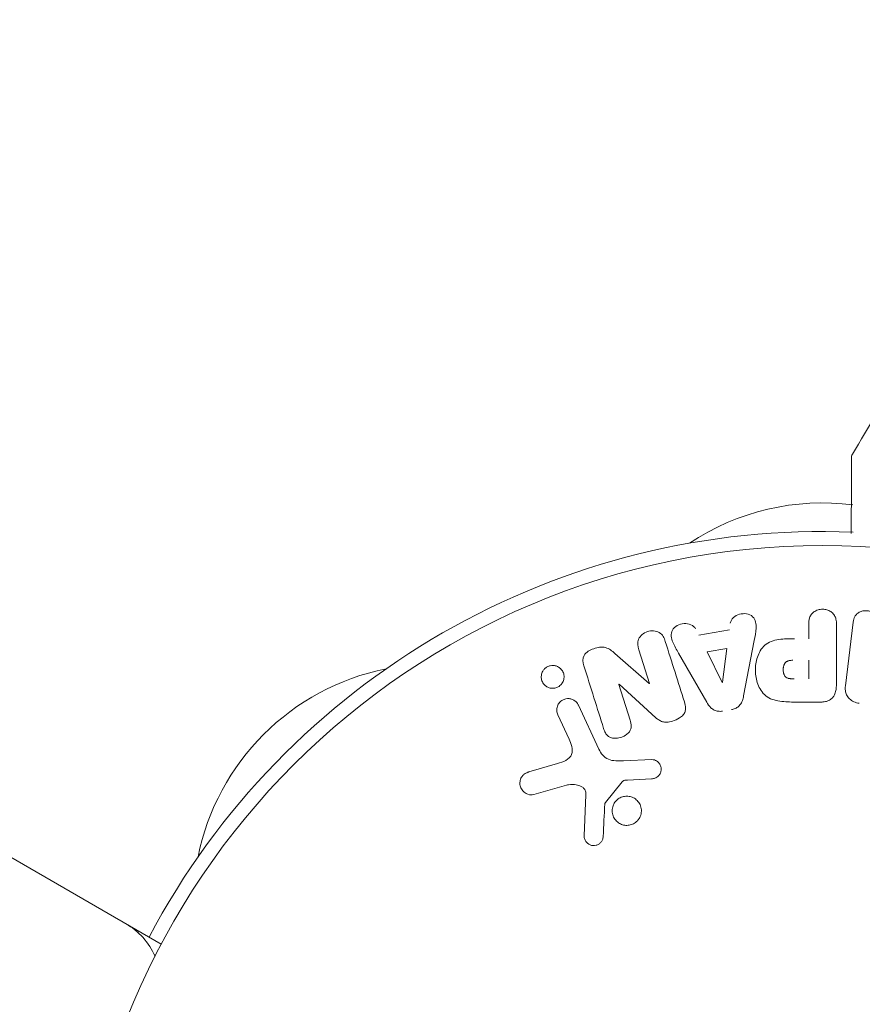
# Model space of a CAD drawing. Units: millimetres. Extents: x -4556 to 3904, y -3173 to 3942.
# Drawn here: x 880 to 940, y 561 to 631 of the extents above; entities that cross this region are included whole.
import ezdxf

# ---------------------------------------------------------------- set-up
doc = ezdxf.new("R2010")
doc.units = ezdxf.units.MM
doc.header["$LTSCALE"] = 20
doc.layers.add('2d', color=230, linetype='Continuous')

msp = doc.modelspace()

# ---------------------------------------------------------------- linework, layer by layer
at = {"layer": '2d', "lineweight": 0}
for p, q in [((890.173, 565.749), (572.727, 749.026)), ((936.063, 587.4), (936.063, 588.421)), ((938.034, 588.421), (938.034, 584.233)), ((938.667, 584.053), (939.223, 588.578)), ((928.27, 587.659), (930.44, 588.022)), ((932.207, 587.275), (931.453, 583.347)), ((922.322, 586.361), (924.755, 584.229)), ((924.772, 584.235), (924.021, 586.618)), ((928.834, 582.909), (926.843, 586.378)), ((928.857, 586.474), (930.271, 586.71)), ((929.937, 584.307), (928.857, 586.474)), ((930.271, 586.71), (929.955, 584.31)), ((936.063, 585.87), (936.063, 584.559)), ((922.608, 584.163), (923.405, 581.636)), ((925.236, 581.798), (922.624, 584.169)), ((936.954, 582.912), (935.124, 582.912)), ((919.74, 582.688), (921.192, 579.575)), ((919.08, 580.288), (918.279, 582.006)), ((916.234, 577.957), (918.258, 578.55)), ((922.941, 578.751), (924.956, 578.832)), ((922.836, 577.26), (921.655, 575.803)), ((924.921, 577.474), (923.229, 577.382)), ((918.893, 577.019), (916.57, 576.353)), ((920.15, 573.436), (920.278, 576.329)), ((888.581, 566.668), (888.524, 566.569))]:
    msp.add_line(p, q, dxfattribs=at)
msp.add_circle((937.039, 541), 53, dxfattribs=at)
for centre, radius, start, end in [((937.039, 580.024), 17, 82.7151, 123.68115), ((937.039, 580.024), 17, 82.7151, 123.68114), ((937.039, 541), 54, 87.69931, 152.12255), ((909.445, 568.594), 17, 101.31897, 168.68109), ((885.161, 562.869), 5, 23.9018, 60)]:
    msp.add_arc(centre, radius, start, end, dxfattribs=at)
at = {"layer": '2d', "lineweight": 0, "extrusion": (0, 0, -1)}
for centre, major_axis, start_param, end_param in [((923.356, 584.399), (77.889, 24.558), -1.580394, -1.580187), ((929.796, 584.284), (81.419, 13.625), -1.569073, -1.568843)]:
    msp.add_ellipse(centre, major_axis=major_axis, ratio=0, start_param=start_param, end_param=end_param, dxfattribs=at)
at = {"layer": '2d', "lineweight": 0}
msp.add_ellipse((923.531, 583.843), major_axis=(-78.197, -24.655), ratio=0, start_param=-1.586672, end_param=-1.586454, dxfattribs=at)
for points in [[(939.166, 600.489), (940.294, 602.388), (941.444, 604.274), (942.615, 606.147)], [(939.166, 600.489), (939.166, 600.489), (939.166, 600.489), (939.166, 600.489)], [(927.251, 582.922), (926.819, 584.295), (926.367, 585.728), (925.899, 587.211)], [(920.127, 585.483), (920.612, 583.946), (921.079, 582.462), (921.527, 581.043)], [(921.493, 573.392), (921.533, 574.144), (921.574, 574.914), (921.616, 575.7)]]:
    msp.add_open_spline(points, degree=3, dxfattribs=at)
for points, knots in [([(939.084, 594.857), (939.084, 594.862), (939.084, 594.867), (939.086, 595.666), (939.087, 596.403), (939.089, 597.404), (939.09, 597.721), (939.091, 598.306), (939.092, 598.574), (939.094, 599.296), (939.094, 599.669), (939.095, 600.019), (939.095, 600.101), (939.095, 600.161), (939.095, 600.169), (939.095, 600.178), (939.095, 600.182), (939.095, 600.202), (939.095, 600.211), (939.096, 600.229), (939.096, 600.235), (939.096, 600.235)], [0.0035984, 0.0035984, 0.0035984, 0.0035984, 0.00362128, 0.00362128, 0.00724257, 0.00724257, 0.00905321, 0.00905321, 0.01086385, 0.01086385, 0.01448514, 0.01448514, 0.01629578, 0.01629578, 0.0172011, 0.0172011, 0.01810642, 0.01810642, 0.02172771, 0.02172771, 0.02826335, 0.02826335, 0.02826335, 0.02826335]), ([(939.096, 600.235), (939.096, 600.235), (939.096, 600.235), (939.096, 600.236), (939.096, 600.237), (939.096, 600.239), (939.096, 600.24), (939.096, 600.244), (939.096, 600.247), (939.096, 600.26), (939.097, 600.27), (939.1, 600.301), (939.103, 600.322), (939.119, 600.394), (939.139, 600.444), (939.166, 600.489)], [0, 0, 0, 0, 0.0004883, 0.0004883, 0.0024414, 0.0024414, 0.0063477, 0.0063477, 0.0141604, 0.0141604, 0.0454251, 0.0454251, 0.1080431, 0.1080431, 0.2662065, 0.2662065, 0.2662065, 0.2662065]), ([(930.508, 588.507), (930.549, 588.801), (930.837, 589.04), (931.325, 589.175), (931.499, 589.193), (931.83, 589.144), (931.982, 589.067), (932.308, 588.742), (932.362, 588.434), (932.319, 587.855), (932.262, 587.565), (932.207, 587.275)], [0, 0, 0, 0, 0.25, 0.25, 0.375, 0.375, 0.5, 0.5, 0.75, 0.75, 1, 1, 1, 1]), ([(936.063, 588.421), (936.063, 588.575), (936.076, 588.731), (936.125, 588.879), (936.156, 588.971), (936.203, 589.06), (936.268, 589.138), (936.332, 589.216), (936.414, 589.285), (936.505, 589.34), (936.595, 589.395), (936.698, 589.438), (936.804, 589.465), (936.912, 589.491), (937.028, 589.501), (937.139, 589.491), (937.237, 589.482), (937.333, 589.458), (937.423, 589.424), (937.518, 589.387), (937.608, 589.337), (937.686, 589.277), (937.77, 589.211), (937.843, 589.132), (937.895, 589.045), (937.945, 588.964), (937.978, 588.875), (937.998, 588.784), (938.026, 588.665), (938.034, 588.543), (938.034, 588.421)], [0, 0, 0, 0, 0.150582, 0.150582, 0.150582, 0.244297, 0.244297, 0.244297, 0.338108, 0.338108, 0.338108, 0.43157, 0.43157, 0.43157, 0.526276, 0.526276, 0.526276, 0.608642, 0.608642, 0.608642, 0.696468, 0.696468, 0.696468, 0.792269, 0.792269, 0.792269, 0.881826, 0.881826, 0.881826, 1, 1, 1, 1]), ([(939.223, 588.578), (939.24, 588.715), (939.268, 588.853), (939.334, 588.977), (939.371, 589.048), (939.424, 589.114), (939.488, 589.168), (939.552, 589.223), (939.628, 589.269), (939.709, 589.303), (939.795, 589.339), (939.888, 589.364), (939.982, 589.377), (940.089, 589.392), (940.201, 589.391), (940.308, 589.374), (940.414, 589.357), (940.518, 589.324), (940.613, 589.278), (940.71, 589.232), (940.799, 589.17), (940.874, 589.099), (940.948, 589.027), (941.009, 588.943), (941.048, 588.852), (941.081, 588.774), (941.098, 588.69), (941.104, 588.608), (941.11, 588.521), (941.105, 588.434), (941.094, 588.349)], [0, 0, 0, 0, 0.149412, 0.149412, 0.149412, 0.234669, 0.234669, 0.234669, 0.319552, 0.319552, 0.319552, 0.409122, 0.409122, 0.409122, 0.510496, 0.510496, 0.510496, 0.610839, 0.610839, 0.610839, 0.713767, 0.713767, 0.713767, 0.817551, 0.817551, 0.817551, 0.907085, 0.907085, 0.907085, 1, 1, 1, 1]), ([(926.843, 586.378), (926.695, 586.634), (926.547, 586.89), (926.316, 587.428), (926.268, 587.731), (926.542, 588.287), (926.891, 588.451), (927.563, 588.492), (927.913, 588.36), (928.048, 588.096)], [0, 0, 0, 0, 0.25, 0.25, 0.5, 0.5, 0.75, 0.75, 1, 1, 1, 1]), ([(924.021, 586.618), (923.945, 586.859), (923.902, 587.12), (924.11, 587.611), (924.359, 587.811), (924.916, 587.992), (925.239, 587.978), (925.706, 587.697), (925.823, 587.454), (925.899, 587.211)], [0, 0, 0, 0, 0.25, 0.25, 0.5, 0.5, 0.75, 0.75, 1, 1, 1, 1]), ([(935.124, 582.912), (934.755, 582.912), (934.385, 582.918), (933.658, 583.025), (933.3, 583.136), (932.752, 583.568), (932.577, 583.868), (932.349, 584.481), (932.293, 584.806), (932.283, 585.449), (932.329, 585.777), (932.535, 586.398), (932.694, 586.706), (933.222, 587.169), (933.582, 587.289), (934.312, 587.396), (934.682, 587.4), (935.051, 587.4)], [0, 0, 0, 0, 0.125, 0.125, 0.25, 0.25, 0.375, 0.375, 0.5, 0.5, 0.625, 0.625, 0.75, 0.75, 0.875, 0.875, 1, 1, 1, 1]), ([(920.127, 585.483), (920.052, 585.72), (920.003, 585.991), (920.283, 586.449), (920.557, 586.597), (921.099, 586.79), (921.397, 586.844), (921.924, 586.702), (922.128, 586.53), (922.322, 586.361)], [0, 0, 0, 0, 0.25, 0.25, 0.5, 0.5, 0.75, 0.75, 1, 1, 1, 1]), ([(935.042, 584.559), (935.009, 584.559), (934.966, 584.559), (934.924, 584.56), (934.905, 584.56), (934.898, 584.56), (934.893, 584.56), (934.892, 584.56), (934.86, 584.561), (934.819, 584.563), (934.776, 584.567), (934.758, 584.569), (934.747, 584.57), (934.742, 584.57), (934.707, 584.575), (934.667, 584.581), (934.631, 584.589), (934.608, 584.595), (934.599, 584.598), (934.535, 584.618), (934.49, 584.641), (934.437, 584.683), (934.412, 584.706), (934.389, 584.734), (934.375, 584.754), (934.367, 584.766), (934.35, 584.793), (934.335, 584.823), (934.321, 584.855), (934.313, 584.877), (934.308, 584.89), (934.299, 584.92), (934.293, 584.941), (934.282, 584.985), (934.277, 585.009), (934.266, 585.075), (934.262, 585.121), (934.259, 585.187), (934.259, 585.21), (934.26, 585.254), (934.261, 585.276), (934.265, 585.324), (934.269, 585.358), (934.274, 585.391), (934.278, 585.413), (934.28, 585.422), (934.288, 585.457), (934.296, 585.491), (934.307, 585.523), (934.315, 585.543), (934.318, 585.552), (934.333, 585.587), (934.349, 585.619), (934.367, 585.648), (934.38, 585.666), (934.386, 585.675), (934.408, 585.703), (934.425, 585.72), (934.461, 585.752), (934.482, 585.767), (934.522, 585.791), (934.555, 585.807), (934.591, 585.82), (934.616, 585.829), (934.63, 585.833), (934.664, 585.842), (934.7, 585.85), (934.738, 585.856), (934.764, 585.86), (934.78, 585.862), (934.838, 585.867), (934.889, 585.87), (934.944, 585.87)], [0, 0, 0, 0, 0.03125, 0.046875, 0.054688, 0.058594, 0.058594, 0.0625, 0.0625, 0.09375, 0.109375, 0.117188, 0.117188, 0.125, 0.125, 0.15625, 0.171875, 0.171875, 0.1875, 0.1875, 0.25, 0.25, 0.28125, 0.296875, 0.296875, 0.3125, 0.3125, 0.34375, 0.359375, 0.359375, 0.375, 0.375, 0.40625, 0.40625, 0.4375, 0.4375, 0.5, 0.5, 0.53125, 0.53125, 0.5625, 0.5625, 0.59375, 0.609375, 0.609375, 0.625, 0.625, 0.65625, 0.671875, 0.671875, 0.6875, 0.6875, 0.71875, 0.734375, 0.734375, 0.75, 0.75, 0.78125, 0.78125, 0.8125, 0.8125, 0.84375, 0.859375, 0.859375, 0.875, 0.875, 0.90625, 0.921875, 0.921875, 0.9375, 0.9375, 1, 1, 1, 1]), ([(918.494, 584.129), (918.455, 584.09), (918.412, 584.054), (918.365, 584.022), (918.296, 583.976), (918.218, 583.94), (918.138, 583.917), (918.063, 583.896), (917.985, 583.885), (917.908, 583.886), (917.83, 583.886), (917.752, 583.899), (917.679, 583.921), (917.599, 583.945), (917.524, 583.982), (917.458, 584.027), (917.383, 584.079), (917.317, 584.143), (917.265, 584.214), (917.205, 584.294), (917.161, 584.385), (917.135, 584.48), (917.107, 584.582), (917.099, 584.691), (917.113, 584.799), (917.126, 584.902), (917.161, 585.008), (917.217, 585.103), (917.25, 585.16), (917.291, 585.214), (917.339, 585.263)], [0.5, 0.5, 0.5, 0.5, 0.5308264, 0.5308264, 0.5308264, 0.5764939, 0.5764939, 0.5764939, 0.619222, 0.619222, 0.619222, 0.6634255, 0.6634255, 0.6634255, 0.7123401, 0.7123401, 0.7123401, 0.7680844, 0.7680844, 0.7680844, 0.8308981, 0.8308981, 0.8308981, 0.8977418, 0.8977418, 0.8977418, 0.9621491, 0.9621491, 0.9621491, 1, 1, 1, 1]), ([(917.339, 585.263), (917.393, 585.318), (917.457, 585.367), (917.527, 585.405), (917.596, 585.443), (917.673, 585.471), (917.75, 585.487), (917.826, 585.503), (917.904, 585.507), (917.979, 585.501), (918.059, 585.495), (918.136, 585.477), (918.207, 585.45), (918.287, 585.419), (918.36, 585.376), (918.424, 585.324), (918.497, 585.265), (918.558, 585.194), (918.606, 585.116), (918.659, 585.03), (918.695, 584.933), (918.713, 584.832), (918.731, 584.728), (918.728, 584.617), (918.703, 584.51), (918.679, 584.41), (918.635, 584.309), (918.571, 584.221), (918.548, 584.189), (918.522, 584.158), (918.494, 584.129)], [0, 0, 0, 0, 0.0433665, 0.0433665, 0.0433665, 0.0868094, 0.0868094, 0.0868094, 0.1295054, 0.1295054, 0.1295054, 0.1746613, 0.1746613, 0.1746613, 0.2253036, 0.2253036, 0.2253036, 0.2831823, 0.2831823, 0.2831823, 0.3477345, 0.3477345, 0.3477345, 0.4147773, 0.4147773, 0.4147773, 0.4773892, 0.4773892, 0.4773892, 0.5, 0.5, 0.5, 0.5]), ([(938.034, 584.233), (938.034, 584.039), (938.021, 583.842), (937.973, 583.653), (937.946, 583.544), (937.906, 583.437), (937.847, 583.339), (937.8, 583.262), (937.74, 583.19), (937.668, 583.13), (937.596, 583.07), (937.51, 583.022), (937.419, 582.988), (937.308, 582.947), (937.187, 582.924), (937.066, 582.916), (937.029, 582.913), (936.991, 582.912), (936.954, 582.912)], [0, 0, 0, 0, 0.31317, 0.31317, 0.31317, 0.49167, 0.49167, 0.49167, 0.632378, 0.632378, 0.632378, 0.773792, 0.773792, 0.773792, 0.946691, 0.946691, 0.946691, 1, 1, 1, 1]), ([(939.653, 582.825), (939.521, 582.841), (939.389, 582.875), (939.27, 582.928), (939.15, 582.982), (939.038, 583.056), (938.948, 583.145), (938.867, 583.225), (938.8, 583.318), (938.754, 583.416), (938.707, 583.514), (938.678, 583.619), (938.665, 583.724), (938.652, 583.833), (938.654, 583.944), (938.667, 584.053)], [0, 0, 0, 0, 0.211935, 0.211935, 0.211935, 0.42554, 0.42554, 0.42554, 0.616183, 0.616183, 0.616183, 0.804578, 0.804578, 0.804578, 1, 1, 1, 1]), ([(918.279, 582.006), (918.236, 582.098), (918.21, 582.199), (918.204, 582.301), (918.199, 582.404), (918.213, 582.511), (918.248, 582.612), (918.28, 582.706), (918.332, 582.798), (918.401, 582.876), (918.46, 582.944), (918.533, 583.004), (918.613, 583.05), (918.685, 583.09), (918.764, 583.12), (918.844, 583.136), (918.921, 583.153), (919, 583.157), (919.077, 583.151), (919.157, 583.144), (919.236, 583.125), (919.308, 583.097), (919.387, 583.065), (919.461, 583.021), (919.524, 582.968), (919.596, 582.909), (919.657, 582.837), (919.703, 582.759), (919.717, 582.736), (919.729, 582.712), (919.74, 582.688)], [0, 0, 0, 0, 0.128283, 0.128283, 0.128283, 0.257197, 0.257197, 0.257197, 0.376438, 0.376438, 0.376438, 0.47937, 0.47937, 0.47937, 0.570293, 0.570293, 0.570293, 0.657943, 0.657943, 0.657943, 0.74995, 0.74995, 0.74995, 0.851832, 0.851832, 0.851832, 0.966572, 0.966572, 0.966572, 1, 1, 1, 1]), ([(927.251, 582.922), (927.297, 582.777), (927.334, 582.626), (927.335, 582.472), (927.335, 582.39), (927.325, 582.307), (927.299, 582.227), (927.272, 582.147), (927.227, 582.07), (927.17, 582.002), (927.1, 581.919), (927.012, 581.848), (926.918, 581.787), (926.762, 581.686), (926.584, 581.611), (926.403, 581.556), (926.273, 581.517), (926.137, 581.49), (926.003, 581.485), (925.902, 581.481), (925.799, 581.492), (925.704, 581.519), (925.61, 581.546), (925.521, 581.589), (925.441, 581.64), (925.367, 581.687), (925.299, 581.741), (925.236, 581.798)], [0, 0, 0, 0, 0.1575, 0.1575, 0.1575, 0.241033, 0.241033, 0.241033, 0.325709, 0.325709, 0.325709, 0.429473, 0.429473, 0.429473, 0.603377, 0.603377, 0.603377, 0.728155, 0.728155, 0.728155, 0.821685, 0.821685, 0.821685, 0.914881, 0.914881, 0.914881, 1, 1, 1, 1]), ([(929.956, 582.268), (929.854, 582.251), (929.749, 582.247), (929.648, 582.26), (929.547, 582.273), (929.448, 582.303), (929.359, 582.347), (929.276, 582.389), (929.2, 582.443), (929.135, 582.505), (929.01, 582.622), (928.916, 582.765), (928.834, 582.909)], [0, 0, 0, 0, 0.210571, 0.210571, 0.210571, 0.422328, 0.422328, 0.422328, 0.621156, 0.621156, 0.621156, 1, 1, 1, 1]), ([(931.453, 583.347), (931.432, 583.235), (931.405, 583.124), (931.365, 583.015), (931.325, 582.906), (931.27, 582.798), (931.193, 582.704), (931.133, 582.632), (931.06, 582.567), (930.978, 582.515), (930.896, 582.464), (930.803, 582.424), (930.708, 582.399), (930.672, 582.39), (930.637, 582.382), (930.601, 582.376)], [0, 0, 0, 0, 0.258514, 0.258514, 0.258514, 0.521139, 0.521139, 0.521139, 0.723781, 0.723781, 0.723781, 0.926502, 0.926502, 0.926502, 1, 1, 1, 1]), ([(923.405, 581.636), (923.45, 581.494), (923.487, 581.346), (923.486, 581.195), (923.485, 581.119), (923.473, 581.041), (923.445, 580.967), (923.417, 580.893), (923.373, 580.822), (923.32, 580.759), (923.253, 580.68), (923.17, 580.612), (923.081, 580.555), (922.968, 580.483), (922.841, 580.428), (922.711, 580.393), (922.58, 580.358), (922.443, 580.341), (922.31, 580.347), (922.214, 580.351), (922.118, 580.368), (922.031, 580.4), (921.957, 580.427), (921.888, 580.466), (921.831, 580.515), (921.76, 580.574), (921.704, 580.648), (921.659, 580.727), (921.602, 580.826), (921.561, 580.934), (921.527, 581.043)], [0, 0, 0, 0, 0.149047, 0.149047, 0.149047, 0.224258, 0.224258, 0.224258, 0.300011, 0.300011, 0.300011, 0.394683, 0.394683, 0.394683, 0.514913, 0.514913, 0.514913, 0.635701, 0.635701, 0.635701, 0.72283, 0.72283, 0.72283, 0.796261, 0.796261, 0.796261, 0.886016, 0.886016, 0.886016, 1, 1, 1, 1]), ([(918.258, 578.55), (918.457, 578.609), (918.655, 578.673), (919.026, 578.869), (919.195, 579.017), (919.327, 579.388), (919.309, 579.585), (919.226, 579.948), (919.158, 580.12), (919.08, 580.288)], [0, 0, 0, 0, 0.25, 0.25, 0.5, 0.5, 0.75, 0.75, 1, 1, 1, 1]), ([(921.192, 579.575), (921.333, 579.274), (921.542, 578.993), (922.19, 578.718), (922.573, 578.736), (922.941, 578.751)], [0, 0, 0, 0, 0.5, 0.5, 1, 1, 1, 1]), ([(924.956, 578.832), (925.016, 578.834), (925.077, 578.825), (925.133, 578.808), (925.188, 578.79), (925.241, 578.764), (925.288, 578.733), (925.36, 578.685), (925.422, 578.624), (925.472, 578.556), (925.522, 578.488), (925.561, 578.41), (925.584, 578.329), (925.609, 578.243), (925.617, 578.151), (925.604, 578.061), (925.593, 577.983), (925.567, 577.905), (925.53, 577.833), (925.491, 577.759), (925.438, 577.689), (925.373, 577.632), (925.328, 577.592), (925.276, 577.559), (925.22, 577.536), (925.149, 577.506), (925.072, 577.489), (924.996, 577.48), (924.971, 577.478), (924.946, 577.476), (924.921, 577.474)], [0, 0, 0, 0, 0.082221, 0.082221, 0.082221, 0.163511, 0.163511, 0.163511, 0.287426, 0.287426, 0.287426, 0.413061, 0.413061, 0.413061, 0.546586, 0.546586, 0.546586, 0.661904, 0.661904, 0.661904, 0.780544, 0.780544, 0.780544, 0.862621, 0.862621, 0.862621, 0.966358, 0.966358, 0.966358, 1, 1, 1, 1]), ([(916.57, 576.353), (916.502, 576.333), (916.431, 576.327), (916.363, 576.331), (916.295, 576.335), (916.228, 576.35), (916.166, 576.372), (916.07, 576.406), (915.981, 576.458), (915.904, 576.522), (915.826, 576.586), (915.759, 576.663), (915.708, 576.749), (915.651, 576.843), (915.612, 576.951), (915.599, 577.062), (915.588, 577.16), (915.594, 577.262), (915.618, 577.362), (915.642, 577.46), (915.685, 577.559), (915.747, 577.645), (915.789, 577.704), (915.843, 577.758), (915.903, 577.802), (915.978, 577.857), (916.064, 577.899), (916.152, 577.93), (916.179, 577.94), (916.207, 577.949), (916.234, 577.957)], [0, 0, 0, 0, 0.078905, 0.078905, 0.078905, 0.156895, 0.156895, 0.156895, 0.278767, 0.278767, 0.278767, 0.402824, 0.402824, 0.402824, 0.540222, 0.540222, 0.540222, 0.661123, 0.661123, 0.661123, 0.781936, 0.781936, 0.781936, 0.864404, 0.864404, 0.864404, 0.968184, 0.968184, 0.968184, 1, 1, 1, 1]), ([(923.229, 577.382), (923.19, 577.38), (923.152, 577.379), (923.113, 577.376), (923.065, 577.372), (923.016, 577.366), (922.97, 577.35), (922.941, 577.341), (922.913, 577.327), (922.889, 577.31), (922.869, 577.296), (922.851, 577.279), (922.836, 577.26)], [0, 0, 0, 0, 0.271486, 0.271486, 0.271486, 0.613888, 0.613888, 0.613888, 0.826923, 0.826923, 0.826923, 1, 1, 1, 1]), ([(920.278, 576.329), (920.282, 576.419), (920.271, 576.511), (920.241, 576.595), (920.212, 576.673), (920.166, 576.746), (920.107, 576.806), (920.056, 576.858), (919.995, 576.901), (919.93, 576.936), (919.825, 576.992), (919.706, 577.028), (919.585, 577.049), (919.41, 577.079), (919.224, 577.081), (919.043, 577.052), (918.992, 577.044), (918.942, 577.033), (918.893, 577.019)], [0, 0, 0, 0, 0.155271, 0.155271, 0.155271, 0.300602, 0.300602, 0.300602, 0.425017, 0.425017, 0.425017, 0.625972, 0.625972, 0.625972, 0.919161, 0.919161, 0.919161, 1, 1, 1, 1]), ([(921.655, 575.803), (921.643, 575.787), (921.633, 575.769), (921.626, 575.751), (921.62, 575.734), (921.617, 575.717), (921.616, 575.7)], [0, 0, 0, 0, 0.529214, 0.529214, 0.529214, 1, 1, 1, 1]), ([(924.054, 574.668), (924.017, 574.607), (923.974, 574.549), (923.925, 574.497), (923.846, 574.413), (923.751, 574.34), (923.648, 574.286), (923.551, 574.236), (923.445, 574.201), (923.338, 574.183), (923.233, 574.166), (923.125, 574.165), (923.021, 574.18), (922.915, 574.195), (922.81, 574.228), (922.716, 574.274), (922.615, 574.323), (922.522, 574.389), (922.444, 574.466), (922.359, 574.549), (922.289, 574.648), (922.238, 574.753), (922.184, 574.865), (922.149, 574.988), (922.138, 575.112), (922.127, 575.238), (922.139, 575.369), (922.175, 575.493), (922.2, 575.579), (922.237, 575.664), (922.285, 575.742)], [0.5, 0.5, 0.5, 0.5, 0.5325, 0.5325, 0.5325, 0.5843306, 0.5843306, 0.5843306, 0.6325858, 0.6325858, 0.6325858, 0.6798809, 0.6798809, 0.6798809, 0.7287596, 0.7287596, 0.7287596, 0.781079, 0.781079, 0.781079, 0.8376169, 0.8376169, 0.8376169, 0.8975665, 0.8975665, 0.8975665, 0.9583179, 0.9583179, 0.9583179, 1, 1, 1, 1]), ([(922.285, 575.742), (922.341, 575.834), (922.413, 575.919), (922.496, 575.991), (922.58, 576.062), (922.677, 576.122), (922.78, 576.164), (922.88, 576.204), (922.987, 576.229), (923.094, 576.237), (923.199, 576.244), (923.307, 576.235), (923.408, 576.211), (923.514, 576.186), (923.616, 576.144), (923.707, 576.089), (923.804, 576.03), (923.892, 575.954), (923.964, 575.868), (924.041, 575.775), (924.102, 575.669), (924.143, 575.556), (924.185, 575.438), (924.207, 575.311), (924.204, 575.184), (924.202, 575.058), (924.175, 574.929), (924.126, 574.809), (924.106, 574.761), (924.082, 574.713), (924.054, 574.668)], [0, 0, 0, 0, 0.0492127, 0.0492127, 0.0492127, 0.0985629, 0.0985629, 0.0985629, 0.1461901, 0.1461901, 0.1461901, 0.1936729, 0.1936729, 0.1936729, 0.2434261, 0.2434261, 0.2434261, 0.2970519, 0.2970519, 0.2970519, 0.3548805, 0.3548805, 0.3548805, 0.415485, 0.415485, 0.415485, 0.4757831, 0.4757831, 0.4757831, 0.5, 0.5, 0.5, 0.5]), ([(921.493, 573.392), (921.488, 573.308), (921.472, 573.223), (921.44, 573.143), (921.416, 573.082), (921.381, 573.023), (921.338, 572.972), (921.294, 572.921), (921.241, 572.876), (921.183, 572.84), (921.124, 572.803), (921.059, 572.775), (920.992, 572.757), (920.922, 572.738), (920.847, 572.731), (920.776, 572.737), (920.71, 572.742), (920.645, 572.759), (920.585, 572.783), (920.52, 572.81), (920.458, 572.847), (920.404, 572.89), (920.339, 572.942), (920.283, 573.006), (920.241, 573.076), (920.198, 573.148), (920.168, 573.23), (920.156, 573.313), (920.15, 573.353), (920.148, 573.395), (920.15, 573.436)], [0, 0, 0, 0, 0.121966, 0.121966, 0.121966, 0.214779, 0.214779, 0.214779, 0.307643, 0.307643, 0.307643, 0.401902, 0.401902, 0.401902, 0.50199, 0.50199, 0.50199, 0.594015, 0.594015, 0.594015, 0.695052, 0.695052, 0.695052, 0.816614, 0.816614, 0.816614, 0.940808, 0.940808, 0.940808, 1, 1, 1, 1])]:
    msp.add_open_spline(points, degree=3, knots=knots, dxfattribs=at)

doc.saveas('drawing.dxf')
